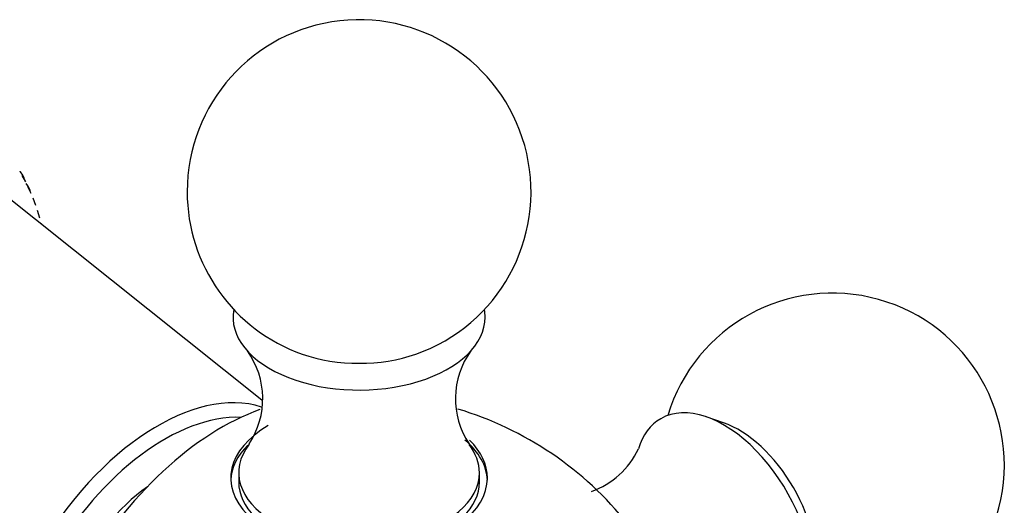
# Model space of a CAD drawing. Units: millimetres. Extents: x 0 to 1562, y 0 to 3626.
# Drawn here: x 1519 to 1561, y 345 to 366 of the extents above; entities that cross this region are included whole.
import ezdxf

# ---------------------------------------------------------------- set-up
doc = ezdxf.new("R2010")
doc.units = ezdxf.units.MM
doc.layers.add('DV6_Défaut', color=7, linetype='Continuous')
doc.layers.add('Défaut', color=7, linetype='Continuous')

# ---------------------------------------------------------------- blocks, each defined once
blk = doc.blocks.new('SE5')
at = {"layer": 'DV6_Défaut', "color": 7, "linetype": 'Continuous'}
for p, q in [((1529.059, 349.5), (1517.014, 359.11)), ((1518.593, 359.291), (1518.749, 359.014)), ((1518.847, 358.823), (1518.985, 358.526)), ((1519.071, 358.322), (1519.19, 358.006)), ((1519.263, 357.789), (1519.362, 357.455)), ((1519.422, 357.225), (1519.432, 357.18)), ((1549.201, 348.519), (1548.45, 348.778)), ((1528.059, 346.341), (1528.059, 345.933)), ((1538.558, 345.933), (1538.558, 346.341))]:
    blk.add_line(p, q, dxfattribs=at)
for centre, radius, start, end in [((1533.308, 358.589), 7.5, 289.2971, 180), ((1533.308, 358.589), 7.5, 180, 250.7029), ((1553.956, 346.668), 7.5, 256.8166, 163.1834), ((1525.557, 349.568), 3.55, 326.2832, 35.8541), ((1541.06, 349.566), 3.55, 144.0121, 213.7288), ((1533.308, 334.747), 15, 38.5394, 73.3124), ((1542.26, 348.893), 3.57, 289.5071, 334.9458)]:
    blk.add_arc(centre, radius, start, end, dxfattribs=at)
for centre, major_axis, start_param, end_param in [((1533.308, 353.118), (5.5, 0), 3.034946, 6.283185), ((1533.308, 353.118), (5.5, 0), 0, 0.106647), ((1533.308, 353.869), (4.78, 0), 4.167234, 5.257544), ((1524.513, 339.825), (-5.238, -9.073), 3.26634, 6.156331), ((1549.218, 343.932), (-2.75, 4.763), 2.80817, 6.283185), ((1524.823, 339.646), (-4.99, -8.643), 3.435167, 5.98961), ((1527.306, 338.212), (-6.184, -10.71), 3.733817, 5.691891), ((1533.308, 346.109), (5.6, 0), 2.356194, 6.283185), ((1549.218, 343.932), (-2.75, 4.763), 0, 0.490518), ((1549.869, 344.308), (-2.39, 4.139), 3.728083, 5.696694), ((1533.308, 346.341), (5.25, 0), 2.72143, 6.283185), ((1533.308, 345.933), (-5.6, 0), 5.761887, 6.255976), ((1533.308, 345.933), (-5.6, 0), 3.168802, 3.743112), ((1533.308, 346.341), (5.25, 0), 0, 0.41894), ((1533.308, 346.109), (5.6, 0), 0, 0.533266), ((1533.308, 345.933), (-5.25, 0), 0, 3.141593), ((1524.823, 339.646), (-4.025, -6.972), 4.058917, 5.365861)]:
    blk.add_ellipse(centre, major_axis=major_axis, ratio=0.57735, start_param=start_param, end_param=end_param, dxfattribs=at)
blk.add_open_spline([(1518.749, 359.014), (1518.709, 359.179), (1518.639, 359.329), (1518.532, 359.468), (1518.527, 359.475), (1518.522, 359.481)], degree=3, knots=[0, 0, 0, 0, 0.95376, 0.95376, 1, 1, 1, 1], dxfattribs=at)
blk.add_open_spline([(1518.985, 358.526), (1518.949, 358.68), (1518.884, 358.821), (1518.791, 358.947)], degree=3, dxfattribs=at)

msp = doc.modelspace()

# ---------------------------------------------------------------- block references
at = {"layer": 'Défaut'}
msp.add_blockref('SE5', (0, 0), dxfattribs=at)

doc.saveas('drawing.dxf')
